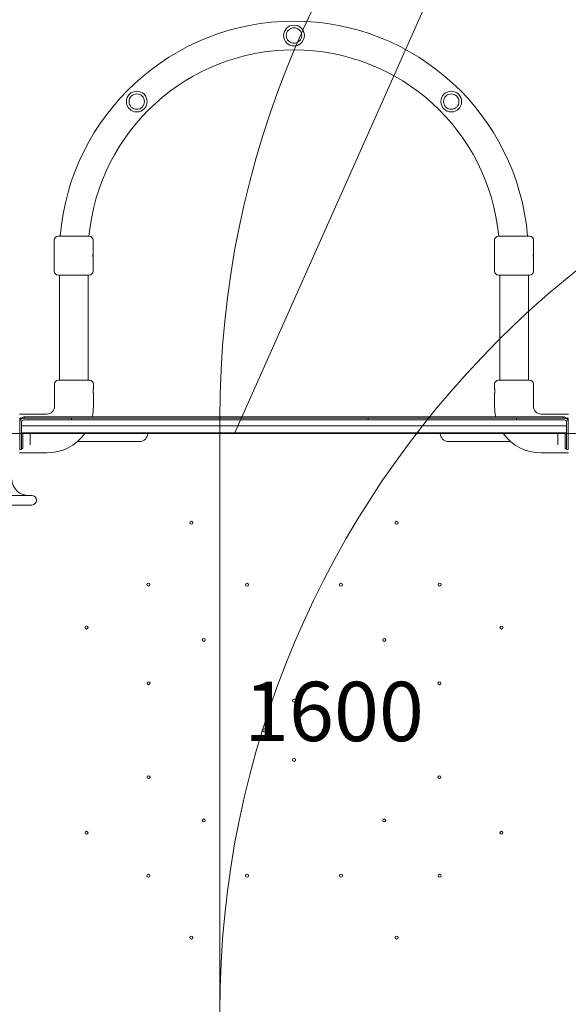
# Model space of a CAD drawing. Units: millimetres. Extents: x 2290 to 13949, y 1188 to 10050.
# Drawn here: x 8414 to 9338, y 6613 to 8272 of the extents above; entities that cross this region are included whole.
import ezdxf

# ---------------------------------------------------------------- set-up
doc = ezdxf.new("R2010")
doc.units = ezdxf.units.MM
doc.header["$LTSCALE"] = 40
for name, color, linetype, lineweight in [('Dimension (ISO)', 7, 'Continuous', 18), ('Symbol (ISO)', 7, 'Continuous', 25), ('Visible (ISO)', 7, 'Continuous', 18)]:
    doc.layers.add(name, color=color, linetype=linetype, lineweight=lineweight)
doc.layers.add('Fall Zone', color=5, linetype='Continuous', lineweight=20, true_color=0x0000ff)
doc.styles.add('Note Text (ISO)', font='tahoma.ttf')
doc.dimstyles.new('Aplay Dimension Styles M', dxfattribs={"dimscale": 40, "dimtxt": 2.5, "dimasz": 2.5, "dimexe": 3.175, "dimexo": 2, "dimgap": 0.762, "dimtad": 1, "dimdec": 1, "dimlfac": 0.001, "dimrnd": 1e-08, "dimzin": 0, "dimdsep": 46, "dimtxsty": 'Note Text (ISO)', "dimcen": 0.09, "dimdle": 10, "dimclrd": 256, "dimclre": 256, "dimclrt": 7, "dimadec": 0, "dimazin": 0, "dimtfac": 1.40208, "dimtofl": 0, "dimtmove": 0, "dimatfit": 3, "dimfxl": 1, "dimtolj": 1, "dimtzin": 0, "dimlwd": -1, "dimlwe": -1, "dimarcsym": 0})

# ---------------------------------------------------------------- blocks, each defined once
blk = doc.blocks.new('*D51')
at = {"layer": 'Defpoints', "color": 0, "transparency": 16777216}
for p in [(6276.3, 10049.9), (2427.2, 1830.1), (10651.6, 1830.1)]:
    blk.add_point(p, dxfattribs=at)
at = {"layer": 'Dimension (ISO)', "transparency": 16777216}
for p, q in [((6196.3, 10049.9), (2300.2, 10049.9)), ((2427.2, 9949.9), (2427.2, 1930.1)), ((10571.6, 1830.1), (2300.2, 1830.1))]:
    blk.add_line(p, q, dxfattribs=at)
for points in [[(2410.5, 9949.9), (2443.9, 9949.9), (2427.2, 10049.9)], [(2410.5, 1930.1), (2443.9, 1930.1), (2427.2, 1830.1)]]:
    blk.add_solid(points, dxfattribs=at)
at = {"layer": 'Dimension (ISO)', "color": 7, "transparency": 16777216, "insert": (2292.2, 5940), "char_height": 100, "attachment_point": 2, "rotation": 90, "style": 'Note Text (ISO)'}
blk.add_mtext('\\A1;8.2 m', dxfattribs=at)
blk = doc.blocks.new('*D52')
at = {"layer": 'Defpoints', "color": 0, "transparency": 16777216}
for p in [(2851.3, 6624.9), (13948.7, 5549.9), (2851.3, 1354.9)]:
    blk.add_point(p, dxfattribs=at)
at = {"layer": 'Dimension (ISO)', "transparency": 16777216}
for p, q in [((2851.3, 6544.9), (2851.3, 1227.9)), ((13948.7, 5469.9), (13948.7, 1227.9)), ((13848.7, 1354.9), (2951.3, 1354.9))]:
    blk.add_line(p, q, dxfattribs=at)
for points in [[(2951.3, 1371.6), (2951.3, 1338.3), (2851.3, 1354.9)], [(13848.7, 1371.6), (13848.7, 1338.3), (13948.7, 1354.9)]]:
    blk.add_solid(points, dxfattribs=at)
at = {"layer": 'Dimension (ISO)', "color": 7, "transparency": 16777216, "insert": (8400, 1485.8), "char_height": 100, "attachment_point": 2, "style": 'Note Text (ISO)'}
blk.add_mtext('\\A1;11.1 m', dxfattribs=at)

msp = doc.modelspace()

# ---------------------------------------------------------------- linework, layer by layer
at = {"layer": 'Fall Zone'}
for p, q in [((8776.27, 7574.92), (9315.34, 8785.7)), ((8751.27, 6549.92), (8751.27, 7599.92)), ((6706.27, 7574.92), (11046.27, 7574.92)), ((8776.27, 7574.92), (12976.27, 7574.92))]:
    msp.add_line(p, q, dxfattribs=at)
for centre, radius, start, end in [((8401.27, 7599.92), 1940, 0, 90), ((10351.27, 7599.92), 1600, 90, 180), ((10351.27, 6599.92), 1600, 90, 180)]:
    msp.add_arc(centre, radius, start, end, dxfattribs=at)
at = {"layer": 'Visible (ISO)'}
for p, q in [((8472.27, 7900.92), (8472.27, 7848.42)), ((8478.77, 7907.42), (8531.27, 7907.42)), ((8537.77, 7900.92), (8537.77, 7878.67)), ((9214.27, 7900.92), (9214.27, 7848.42)), ((9220.77, 7907.42), (9273.27, 7907.42)), ((9279.77, 7900.92), (9279.77, 7878.67)), ((8537.77, 7870.67), (8537.77, 7848.42)), ((9279.77, 7870.67), (9279.77, 7848.42)), ((8531.27, 7841.92), (8478.77, 7841.92)), ((8480.87, 7841.92), (8480.87, 7664.67)), ((8529.17, 7841.92), (8529.17, 7664.67)), ((9273.27, 7841.92), (9220.77, 7841.92)), ((9222.87, 7664.67), (9222.87, 7841.92)), ((9271.17, 7664.67), (9271.17, 7841.92)), ((8472.77, 7620.67), (8472.77, 7658.17)), ((8479.27, 7664.67), (8531.77, 7664.67)), ((8538.27, 7650.92), (8538.27, 7658.17)), ((9214.27, 7650.92), (9214.27, 7658.17)), ((9220.77, 7664.67), (9273.27, 7664.67)), ((9279.77, 7620.67), (9279.77, 7658.17)), ((8538.27, 7620.67), (8538.27, 7642.42)), ((9214.27, 7620.67), (9214.27, 7642.42)), ((8413.77, 7607.67), (8459.77, 7607.67)), ((8414.27, 7600.92), (8417.27, 7600.92)), ((8414.27, 7600.92), (8414.27, 7597.92)), ((8417.27, 7600.92), (8420.27, 7600.92)), ((8498.27, 7600.92), (8420.27, 7600.92)), ((8422.27, 7600.92), (8422.27, 7602.92)), ((9330.27, 7602.92), (8422.27, 7602.92)), ((8498.27, 7600.92), (8501.27, 7600.92)), ((8507.27, 7600.92), (8501.27, 7600.92)), ((8501.27, 7597.92), (8501.27, 7600.92)), ((8507.27, 7600.92), (8745.27, 7600.92)), ((8751.27, 7600.92), (8745.27, 7600.92)), ((8751.27, 7600.92), (8751.27, 7597.92)), ((8751.27, 7600.92), (8754.27, 7600.92)), ((8754.27, 7600.92), (8998.27, 7600.92)), ((8998.27, 7600.92), (9001.27, 7600.92)), ((9007.27, 7600.92), (9001.27, 7600.92)), ((9001.27, 7597.92), (9001.27, 7600.92)), ((9007.27, 7600.92), (9245.27, 7600.92)), ((9251.27, 7600.92), (9245.27, 7600.92)), ((9251.27, 7600.92), (9251.27, 7597.92)), ((9251.27, 7600.92), (9254.27, 7600.92)), ((9332.27, 7600.92), (9254.27, 7600.92)), ((9338.77, 7607.67), (9292.77, 7607.67)), ((9330.27, 7600.92), (9330.27, 7602.92)), ((9332.27, 7600.92), (9335.27, 7600.92)), ((9335.27, 7600.92), (9338.27, 7600.92)), ((9338.27, 7597.92), (9338.27, 7600.92)), ((8415.07, 7597.92), (8414.27, 7597.92)), ((8414.27, 7594.92), (8414.27, 7597.92)), ((8414.27, 7594.92), (8414.27, 7562.92)), ((8417.27, 7562.92), (8417.27, 7594.92)), ((9335.27, 7587.92), (8417.27, 7587.92)), ((8498.27, 7597.92), (8420.27, 7597.92)), ((8501.27, 7597.92), (8498.27, 7597.92)), ((8501.27, 7597.92), (8507.27, 7597.92)), ((8745.27, 7597.92), (8507.27, 7597.92)), ((8745.27, 7597.92), (8751.27, 7597.92)), ((8754.27, 7597.92), (8751.27, 7597.92)), ((8998.27, 7597.92), (8754.27, 7597.92)), ((9001.27, 7597.92), (8998.27, 7597.92)), ((9001.27, 7597.92), (9007.27, 7597.92)), ((9245.27, 7597.92), (9007.27, 7597.92)), ((9245.27, 7597.92), (9251.27, 7597.92)), ((9254.27, 7597.92), (9251.27, 7597.92)), ((9332.27, 7597.92), (9254.27, 7597.92)), ((9335.27, 7562.92), (9335.27, 7594.92)), ((9338.27, 7597.92), (9337.46, 7597.92)), ((9338.27, 7597.92), (9338.27, 7594.92)), ((9338.27, 7594.92), (9338.27, 7562.92)), ((9335.27, 7575.92), (8417.27, 7575.92)), ((8419.27, 7574.92), (8419.27, 7575.92)), ((8419.27, 7574.92), (8419.27, 7549.92)), ((8422.27, 7575.92), (8422.27, 7574.92)), ((8422.27, 7574.92), (9330.27, 7574.92)), ((8431.77, 7574.92), (8431.77, 7559.8)), ((9320.77, 7559.8), (9320.77, 7574.92)), ((9330.27, 7575.92), (9330.27, 7574.92)), ((9333.27, 7575.92), (9333.27, 7574.92)), ((9333.27, 7549.92), (9333.27, 7574.92)), ((8414.27, 7547.92), (8414.27, 7562.92)), ((8417.27, 7562.92), (8417.27, 7547.92)), ((8431.77, 7555.75), (8431.77, 7559.8)), ((8511.32, 7561.47), (8616.27, 7561.47)), ((9136.27, 7561.47), (9241.21, 7561.47)), ((9320.77, 7559.8), (9320.77, 7555.75)), ((9335.27, 7547.92), (9335.27, 7562.92)), ((9338.27, 7562.92), (9338.27, 7547.92)), ((8413.77, 7542.17), (8459.77, 7542.17)), ((8414.27, 7547.92), (8417.27, 7547.92)), ((8417.27, 7549.92), (8419.27, 7549.92)), ((9338.77, 7542.17), (9292.77, 7542.17)), ((9333.27, 7549.92), (9335.27, 7549.92)), ((9335.27, 7547.92), (9338.27, 7547.92)), ((8434.27, 7470.42), (8318.27, 7470.42)), ((8434.27, 7454.42), (8318.27, 7454.42))]:
    msp.add_line(p, q, dxfattribs=at)
for centre, radius in [((8876.27, 8245.68), 17.5), ((8876.27, 8245.68), 17.5), ((8876.27, 8245.68), 13), ((8611.29, 8134.35), 17.5), ((8611.29, 8134.35), 17.5), ((9141.24, 8134.35), 17.5), ((9141.24, 8134.35), 17.5), ((8611.29, 8134.35), 13), ((9141.24, 8134.35), 13), ((8703.33, 7424.49), 2.5), ((9049.2, 7424.49), 2.5), ((8630.82, 7320.36), 2.5), ((8797.11, 7320.05), 2.5), ((8955.43, 7320.05), 2.5), ((9121.71, 7320.36), 2.5), ((8526.7, 7247.86), 2.5), ((9225.83, 7247.86), 2.5), ((8724.16, 7227.03), 2.5), ((9028.37, 7227.03), 2.5), ((8631.14, 7154.08), 2.5), ((9121.4, 7154.08), 2.5), ((8876.27, 7124.92), 2.5), ((8826.27, 7074.92), 2.5), ((8926.27, 7074.92), 2.5), ((8876.27, 7024.92), 2.5), ((8631.14, 6995.76), 2.5), ((9121.4, 6995.76), 2.5), ((8724.16, 6922.82), 2.5), ((9028.37, 6922.82), 2.5), ((8526.7, 6901.98), 2.5), ((9225.83, 6901.98), 2.5), ((8630.82, 6829.48), 2.5), ((8797.11, 6829.79), 2.5), ((8955.43, 6829.79), 2.5), ((9121.71, 6829.48), 2.5), ((8703.33, 6725.35), 2.5), ((9049.2, 6725.35), 2.5)]:
    msp.add_circle(centre, radius, dxfattribs=at)
for centre, radius, start, end in [((8876.02, 7874.67), 395.15, 4.75412, 175.24588), ((8876.02, 7874.67), 346.85, 5.41801, 174.58199), ((8478.77, 7900.92), 6.5, 90, 180), ((8531.27, 7900.92), 6.5, 0, 90), ((9220.77, 7900.92), 6.5, 90, 180), ((9273.27, 7900.92), 6.5, 0, 90), ((8478.77, 7848.42), 6.5, 180, 270), ((8531.27, 7848.42), 6.5, 270, 0), ((9220.77, 7848.42), 6.5, 180, 270), ((9273.27, 7848.42), 6.5, 270, 0), ((8479.27, 7658.17), 6.5, 90, 180), ((8531.77, 7658.17), 6.5, 0, 90), ((9220.77, 7658.17), 6.5, 90, 180), ((9273.27, 7658.17), 6.5, 0, 90), ((8459.77, 7620.67), 13, 270, 0), ((8459.77, 7620.67), 78.5, 346.93157, 0), ((9292.77, 7620.67), 78.5, 180, 193.06843), ((9292.77, 7620.67), 13, 180, 270), ((8420.27, 7594.92), 6, 90, 180), ((8422.27, 7596.92), 6, 90, 138.18969), ((9330.27, 7596.92), 6, 41.81031, 90), ((9332.27, 7594.92), 6, 0, 90), ((8420.27, 7594.92), 3, 90, 180), ((9332.27, 7594.92), 3, 0, 90), ((8459.77, 7620.67), 78.5, 270, 324.3521), ((8616.27, 7574.92), 13.45, 270, 0), ((9136.27, 7574.92), 13.45, 180, 270), ((9292.77, 7620.67), 78.5, 215.6479, 270), ((8429.27, 7499.27), 28.85, 181.68833, 270), ((8434.27, 7462.42), 8, 270, 90)]:
    msp.add_arc(centre, radius, start, end, dxfattribs=at)
for points, knots in [([(8537.77, 7870.67), (8537.77, 7870.67), (8537.75, 7870.77), (8537.71, 7871.18), (8537.67, 7871.49), (8537.61, 7872.2), (8537.58, 7872.65), (8537.53, 7873.63), (8537.52, 7874.17), (8537.52, 7874.67), (8537.52, 7875.17), (8537.53, 7875.71), (8537.58, 7876.7), (8537.61, 7877.15), (8537.67, 7877.86), (8537.71, 7878.16), (8537.75, 7878.57), (8537.77, 7878.67), (8537.77, 7878.67)], [1.8100375, 1.8100375, 1.8100375, 1.8100375, 1.9608734, 1.9608734, 2.1117093, 2.1117093, 2.2625464, 2.2625464, 2.4133834, 2.4133834, 2.4133834, 2.5642204, 2.5642204, 2.7150575, 2.7150575, 2.8658934, 2.8658934, 3.0167292, 3.0167292, 3.0167292, 3.0167292]), ([(8537.67, 7877.74), (8537.66, 7877.67), (8537.65, 7877.59), (8537.65, 7877.42), (8537.66, 7877.33), (8537.67, 7877.23)], [0, 0, 0, 0, 0.03605588, 0.03605588, 0.072111907, 0.072111907, 0.072111907, 0.072111907]), ([(8537.67, 7872.11), (8537.66, 7872.02), (8537.65, 7871.93), (8537.65, 7871.76), (8537.66, 7871.68), (8537.67, 7871.6)], [0, 0, 0, 0, 0.03605588, 0.03605588, 0.072111907, 0.072111907, 0.072111907, 0.072111907]), ([(8537.67, 7877.23), (8537.69, 7876.93), (8537.71, 7876.58), (8537.75, 7875.71), (8537.77, 7875.17), (8537.77, 7874.17), (8537.75, 7873.63), (8537.71, 7872.76), (8537.69, 7872.41), (8537.67, 7872.11)], [0.33724025, 0.33724025, 0.33724025, 0.33724025, 0.45250996, 0.45250996, 0.60334585, 0.60334585, 0.75418174, 0.75418174, 0.86945145, 0.86945145, 0.86945145, 0.86945145]), ([(9279.77, 7870.67), (9279.77, 7870.67), (9279.75, 7870.77), (9279.71, 7871.18), (9279.67, 7871.49), (9279.61, 7872.2), (9279.58, 7872.65), (9279.53, 7873.63), (9279.52, 7874.17), (9279.52, 7874.67), (9279.52, 7875.17), (9279.53, 7875.71), (9279.58, 7876.7), (9279.61, 7877.15), (9279.67, 7877.86), (9279.71, 7878.16), (9279.75, 7878.57), (9279.77, 7878.67), (9279.77, 7878.67)], [1.8100375, 1.8100375, 1.8100375, 1.8100375, 1.9608734, 1.9608734, 2.1117093, 2.1117093, 2.2625464, 2.2625464, 2.4133834, 2.4133834, 2.4133834, 2.5642204, 2.5642204, 2.7150575, 2.7150575, 2.8658934, 2.8658934, 3.0167292, 3.0167292, 3.0167292, 3.0167292]), ([(9279.67, 7877.74), (9279.66, 7877.67), (9279.65, 7877.59), (9279.65, 7877.42), (9279.66, 7877.33), (9279.67, 7877.23)], [0, 0, 0, 0, 0.03605588, 0.03605588, 0.072111907, 0.072111907, 0.072111907, 0.072111907]), ([(9279.67, 7872.11), (9279.66, 7872.02), (9279.65, 7871.93), (9279.65, 7871.76), (9279.66, 7871.68), (9279.67, 7871.6)], [0, 0, 0, 0, 0.03605588, 0.03605588, 0.072111907, 0.072111907, 0.072111907, 0.072111907]), ([(9279.67, 7877.23), (9279.69, 7876.93), (9279.71, 7876.58), (9279.75, 7875.71), (9279.77, 7875.17), (9279.77, 7874.17), (9279.75, 7873.63), (9279.71, 7872.76), (9279.69, 7872.41), (9279.67, 7872.11)], [0.33724025, 0.33724025, 0.33724025, 0.33724025, 0.45250996, 0.45250996, 0.60334585, 0.60334585, 0.75418174, 0.75418174, 0.86945145, 0.86945145, 0.86945145, 0.86945145]), ([(8538.27, 7642.42), (8538.27, 7642.42), (8538.25, 7642.53), (8538.2, 7642.96), (8538.16, 7643.29), (8538.09, 7644.04), (8538.06, 7644.52), (8538, 7645.57), (8537.99, 7646.14), (8537.99, 7647.21), (8538, 7647.78), (8538.06, 7648.82), (8538.09, 7649.3), (8538.16, 7650.05), (8538.2, 7650.38), (8538.25, 7650.81), (8538.27, 7650.92), (8538.27, 7650.92)], [0.6411443, 0.6411443, 0.6411443, 0.6411443, 0.8014296, 0.8014296, 0.9617149, 0.9617149, 1.1220018, 1.1220018, 1.2822886, 1.2822886, 1.4425755, 1.4425755, 1.6028624, 1.6028624, 1.7631477, 1.7631477, 1.923433, 1.923433, 1.923433, 1.923433]), ([(9214.27, 7650.92), (9214.27, 7650.92), (9214.28, 7650.81), (9214.33, 7650.38), (9214.37, 7650.05), (9214.44, 7649.3), (9214.48, 7648.82), (9214.53, 7647.78), (9214.54, 7647.21), (9214.54, 7646.67)], [1.92343297, 1.92343297, 1.92343297, 1.92343297, 2.08371828, 2.08371828, 2.24400358, 2.24400358, 2.40429044, 2.40429044, 2.5645773, 2.5645773, 2.5645773, 2.5645773]), ([(9214.54, 7646.67), (9214.54, 7646.14), (9214.53, 7645.57), (9214.48, 7644.52), (9214.44, 7644.04), (9214.37, 7643.29), (9214.33, 7642.96), (9214.28, 7642.53), (9214.27, 7642.42), (9214.27, 7642.42)], [0, 0, 0, 0, 0.16028686, 0.16028686, 0.32057372, 0.32057372, 0.48085902, 0.48085902, 0.64114432, 0.64114432, 0.64114432, 0.64114432])]:
    msp.add_open_spline(points, degree=3, knots=knots, dxfattribs=at)

# ---------------------------------------------------------------- texts
at = {"layer": 'Symbol (ISO)', "color": 7, "insert": (8943.63, 7156.47), "char_height": 100, "width": 300.1621, "attachment_point": 2, "style": 'Note Text (ISO)'}
msp.add_mtext('\\fTahoma|b0|i0;1600', dxfattribs=at)

# ---------------------------------------------------------------- dimensions: what is measured, and where the dimension line sits
at = {"layer": 'Dimension (ISO)'}
for base, p1, p2, angle, picture, middle in [((2427.2, 1830.08), (6276.27, 10049.92), (10651.64, 1830.08), 90, '*D51', (2427.2, 5940)), ((2851.27, 1354.92), (13948.73, 5549.92), (2851.27, 6624.92), 180, '*D52', (8400, 1354.92))]:
    dim = msp.add_linear_dim(base=base, p1=p1, p2=p2, angle=angle, text='<> m', dimstyle='Aplay Dimension Styles M', override={"dimgap": 0.762, "dimdec": 1, "dimlfac": 0.001, "dimpost": '', "dimtol": 0, "dimlim": 0, "dimtp": 0, "dimtm": 0, "dimtdec": 2, "dimatfit": 1}, dxfattribs=at)
    dim.commit()
    dim.dimension.update_dxf_attribs({"geometry": picture, "text_midpoint": middle, "dimtype": 160})

doc.saveas('drawing.dxf')
